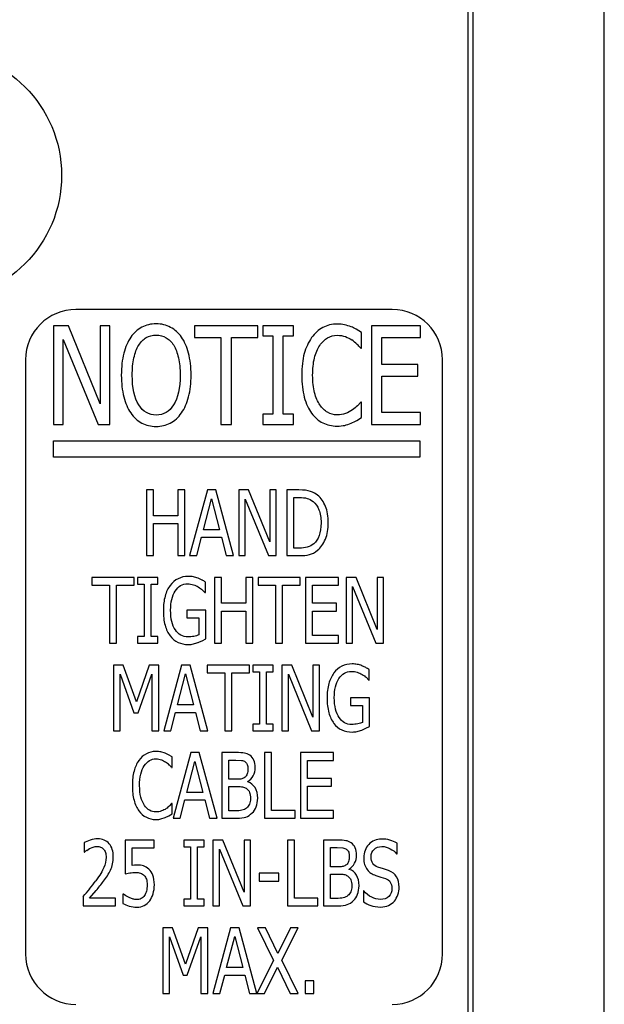
# Paper-space layout '10004644484_1_1' of a CAD drawing. Units: inches. Extents: x 0 to 34, y 0 to 22.
# Drawn here: x 9.9 to 10.6, y 13.9 to 15.1 of the extents above; entities that cross this region are included whole.
import ezdxf

# ---------------------------------------------------------------- set-up
doc = ezdxf.new("R2010")
doc.units = ezdxf.units.IN
doc.header["$LTSCALE"] = 1.87
doc.header["$MEASUREMENT"] = 0
doc.layers.get('0').update_dxf_attribs({"linetype": 'CONTINUOUS'})

psp = doc.layouts.new('10004644484_1_1')

# ---------------------------------------------------------------- linework, layer by layer
at = {"color": 7, "linetype": 'CONTINUOUS'}
for p, q in [((10.5962, 13.5511), (10.5962, 19.1342)), ((10.4325, 18.9875), (10.4325, 13.6979)), ((10.4388, 13.7085), (10.4388, 18.9768)), ((10.3419, 14.7646), (9.9627, 14.7646)), ((9.9536, 14.7449), (9.9358, 14.7449)), ((9.9358, 14.7449), (9.9358, 14.6268)), ((9.9916, 14.6514), (9.9536, 14.7449)), ((10.0034, 14.7449), (9.9916, 14.7449)), ((9.9916, 14.7449), (9.9916, 14.6514)), ((10.0034, 14.6268), (10.0034, 14.7449)), ((10.1808, 14.7449), (10.1048, 14.7449)), ((10.1048, 14.7449), (10.1048, 14.7309)), ((10.1808, 14.7309), (10.1808, 14.7449)), ((10.2234, 14.7449), (10.1867, 14.7449)), ((10.1867, 14.7449), (10.1867, 14.7329)), ((10.2234, 14.7329), (10.2234, 14.7449)), ((10.3052, 14.7371), (10.2988, 14.7409)), ((10.3052, 14.7181), (10.3052, 14.7371)), ((10.376, 14.7449), (10.3169, 14.7449)), ((10.3169, 14.7449), (10.3169, 14.6268)), ((10.376, 14.7309), (10.376, 14.7449)), ((9.9475, 14.7286), (9.9893, 14.6268)), ((9.9475, 14.6268), (9.9475, 14.7286)), ((10.1048, 14.7309), (10.1365, 14.7309)), ((10.1365, 14.7309), (10.1365, 14.6268)), ((10.1491, 14.7309), (10.1808, 14.7309)), ((10.1491, 14.6268), (10.1491, 14.7309)), ((10.1867, 14.7329), (10.1987, 14.7329)), ((10.1987, 14.7329), (10.1987, 14.6389)), ((10.2113, 14.7329), (10.2234, 14.7329)), ((10.2113, 14.6389), (10.2113, 14.7329)), ((10.3295, 14.7309), (10.376, 14.7309)), ((10.3295, 14.6986), (10.3295, 14.7309)), ((10.3041, 14.7181), (10.3052, 14.7181)), ((9.9023, 14.7042), (9.9023, 13.9916)), ((10.4023, 13.9916), (10.4023, 14.7042)), ((10.3728, 14.6986), (10.3295, 14.6986)), ((10.3728, 14.6846), (10.3728, 14.6986)), ((10.3295, 14.6846), (10.3728, 14.6846)), ((10.3295, 14.6408), (10.3295, 14.6846)), ((10.3042, 14.6535), (10.3002, 14.6491)), ((10.3052, 14.6535), (10.3042, 14.6535)), ((10.3052, 14.6348), (10.3052, 14.6535)), ((10.1987, 14.6389), (10.1867, 14.6389)), ((10.1867, 14.6389), (10.1867, 14.6268)), ((10.2234, 14.6389), (10.2113, 14.6389)), ((10.2234, 14.6268), (10.2234, 14.6389)), ((10.2993, 14.6313), (10.3052, 14.6348)), ((10.376, 14.6408), (10.3295, 14.6408)), ((10.376, 14.6268), (10.376, 14.6408)), ((9.9358, 14.6268), (9.9475, 14.6268)), ((9.9893, 14.6268), (10.0034, 14.6268)), ((10.1365, 14.6268), (10.1491, 14.6268)), ((10.1867, 14.6268), (10.2234, 14.6268)), ((10.3169, 14.6268), (10.376, 14.6268)), ((9.9358, 14.6071), (10.3751, 14.6071)), ((9.9358, 14.5874), (9.9358, 14.6071)), ((10.3751, 14.6071), (10.3751, 14.5874)), ((10.3751, 14.5874), (9.9358, 14.5874)), ((10.0557, 14.5481), (10.0473, 14.5481)), ((10.0473, 14.5481), (10.0473, 14.4693)), ((10.0557, 14.5172), (10.0557, 14.5481)), ((10.0931, 14.5481), (10.0847, 14.5481)), ((10.0847, 14.5481), (10.0847, 14.5172)), ((10.0931, 14.4693), (10.0931, 14.5481)), ((10.1203, 14.5481), (10.099, 14.4693)), ((10.1306, 14.5481), (10.1203, 14.5481)), ((10.1518, 14.4693), (10.1306, 14.5481)), ((10.1697, 14.5481), (10.1578, 14.5481)), ((10.1578, 14.5481), (10.1578, 14.4693)), ((10.195, 14.4857), (10.1697, 14.5481)), ((10.2028, 14.5481), (10.195, 14.5481)), ((10.195, 14.5481), (10.195, 14.4857)), ((10.2028, 14.4693), (10.2028, 14.5481)), ((10.2299, 14.5481), (10.2156, 14.5481)), ((10.2156, 14.5481), (10.2156, 14.4693)), ((10.1155, 14.5003), (10.1252, 14.5374)), ((10.1252, 14.5374), (10.1349, 14.5003)), ((10.1656, 14.5372), (10.1934, 14.4693)), ((10.1656, 14.4693), (10.1656, 14.5372)), ((10.224, 14.5391), (10.2304, 14.5391)), ((10.224, 14.4783), (10.224, 14.5391)), ((10.0847, 14.5172), (10.0557, 14.5172)), ((10.0557, 14.5079), (10.0847, 14.5079)), ((10.0557, 14.4693), (10.0557, 14.5079)), ((10.0847, 14.5079), (10.0847, 14.4693)), ((10.1075, 14.4693), (10.1132, 14.4913)), ((10.1132, 14.4913), (10.1373, 14.4913)), ((10.1349, 14.5003), (10.1155, 14.5003)), ((10.1373, 14.4913), (10.143, 14.4693)), ((10.2304, 14.4783), (10.224, 14.4783)), ((10.0473, 14.4693), (10.0557, 14.4693)), ((10.0847, 14.4693), (10.0931, 14.4693)), ((10.099, 14.4693), (10.1075, 14.4693)), ((10.143, 14.4693), (10.1518, 14.4693)), ((10.1578, 14.4693), (10.1656, 14.4693)), ((10.1934, 14.4693), (10.2028, 14.4693)), ((10.2156, 14.4693), (10.2301, 14.4693)), ((10.0324, 14.4431), (9.9817, 14.4431)), ((9.9817, 14.4431), (9.9817, 14.4338)), ((10.0324, 14.4338), (10.0324, 14.4431)), ((10.0607, 14.4431), (10.0363, 14.4431)), ((10.0363, 14.4431), (10.0363, 14.435)), ((10.0607, 14.435), (10.0607, 14.4431)), ((10.1139, 14.4401), (10.1092, 14.4423)), ((10.1373, 14.4431), (10.1289, 14.4431)), ((10.1289, 14.4431), (10.1289, 14.3643)), ((10.1373, 14.4122), (10.1373, 14.4431)), ((10.1746, 14.4431), (10.1662, 14.4431)), ((10.1662, 14.4431), (10.1662, 14.4122)), ((10.1746, 14.3643), (10.1746, 14.4431)), ((10.2316, 14.4431), (10.181, 14.4431)), ((10.181, 14.4431), (10.181, 14.4338)), ((10.2316, 14.4338), (10.2316, 14.4431)), ((10.2774, 14.4431), (10.238, 14.4431)), ((10.238, 14.4431), (10.238, 14.3643)), ((10.2774, 14.4338), (10.2774, 14.4431)), ((10.2985, 14.4431), (10.2866, 14.4431)), ((10.2866, 14.4431), (10.2866, 14.3643)), ((10.3238, 14.3807), (10.2985, 14.4431)), ((10.3316, 14.4431), (10.3238, 14.4431)), ((10.3238, 14.4431), (10.3238, 14.3807)), ((10.3316, 14.3643), (10.3316, 14.4431)), ((9.9817, 14.4338), (10.0029, 14.4338)), ((10.0029, 14.4338), (10.0029, 14.3643)), ((10.0112, 14.4338), (10.0324, 14.4338)), ((10.0112, 14.3643), (10.0112, 14.4338)), ((10.0363, 14.435), (10.0443, 14.435)), ((10.0443, 14.435), (10.0443, 14.3724)), ((10.0527, 14.435), (10.0607, 14.435)), ((10.0527, 14.3724), (10.0527, 14.435)), ((10.1181, 14.4251), (10.1181, 14.4377)), ((10.181, 14.4338), (10.2021, 14.4338)), ((10.2021, 14.4338), (10.2021, 14.3643)), ((10.2105, 14.4338), (10.2316, 14.4338)), ((10.2105, 14.3643), (10.2105, 14.4338)), ((10.2464, 14.4338), (10.2774, 14.4338)), ((10.2464, 14.4122), (10.2464, 14.4338)), ((10.2944, 14.4322), (10.3223, 14.3643)), ((10.2944, 14.3643), (10.2944, 14.4322)), ((10.1141, 14.4284), (10.1174, 14.4251)), ((10.1174, 14.4251), (10.1181, 14.4251)), ((10.1662, 14.4122), (10.1373, 14.4122)), ((10.2753, 14.4122), (10.2464, 14.4122)), ((10.2753, 14.4029), (10.2753, 14.4122)), ((10.1183, 14.4039), (10.0955, 14.4039)), ((10.0955, 14.4039), (10.0955, 14.3947)), ((10.0955, 14.3947), (10.1101, 14.3947)), ((10.1101, 14.3947), (10.1101, 14.3744)), ((10.1183, 14.3696), (10.1183, 14.4039)), ((10.1373, 14.4029), (10.1662, 14.4029)), ((10.1373, 14.3643), (10.1373, 14.4029)), ((10.1662, 14.4029), (10.1662, 14.3643)), ((10.2464, 14.4029), (10.2753, 14.4029)), ((10.2464, 14.3736), (10.2464, 14.4029)), ((10.0443, 14.3724), (10.0363, 14.3724)), ((10.0363, 14.3724), (10.0363, 14.3643)), ((10.0607, 14.3724), (10.0527, 14.3724)), ((10.0607, 14.3643), (10.0607, 14.3724)), ((10.2774, 14.3736), (10.2464, 14.3736)), ((10.2774, 14.3643), (10.2774, 14.3736)), ((10.0029, 14.3643), (10.0112, 14.3643)), ((10.0363, 14.3643), (10.0607, 14.3643)), ((10.109, 14.3651), (10.114, 14.3673)), ((10.114, 14.3673), (10.1183, 14.3696)), ((10.1289, 14.3643), (10.1373, 14.3643)), ((10.1662, 14.3643), (10.1746, 14.3643)), ((10.2021, 14.3643), (10.2105, 14.3643)), ((10.238, 14.3643), (10.2774, 14.3643)), ((10.2866, 14.3643), (10.2944, 14.3643)), ((10.3223, 14.3643), (10.3316, 14.3643)), ((10.0194, 14.3381), (10.0079, 14.3381)), ((10.0079, 14.3381), (10.0079, 14.2593)), ((10.0351, 14.2942), (10.0194, 14.3381)), ((10.0503, 14.3381), (10.0351, 14.2942)), ((10.0619, 14.3381), (10.0503, 14.3381)), ((10.0619, 14.2593), (10.0619, 14.3381)), ((10.0891, 14.3381), (10.0679, 14.2593)), ((10.0995, 14.3381), (10.0891, 14.3381)), ((10.1207, 14.2593), (10.0995, 14.3381)), ((10.1709, 14.3381), (10.1202, 14.3381)), ((10.1202, 14.3381), (10.1202, 14.3288)), ((10.1709, 14.3288), (10.1709, 14.3381)), ((10.1993, 14.3381), (10.1748, 14.3381)), ((10.1748, 14.3381), (10.1748, 14.33)), ((10.1993, 14.33), (10.1993, 14.3381)), ((10.2215, 14.3381), (10.2096, 14.3381)), ((10.2096, 14.3381), (10.2096, 14.2593)), ((10.2468, 14.2757), (10.2215, 14.3381)), ((10.2546, 14.3381), (10.2468, 14.3381)), ((10.2468, 14.3381), (10.2468, 14.2757)), ((10.2546, 14.2593), (10.2546, 14.3381)), ((10.3102, 14.3351), (10.3055, 14.3373)), ((10.0158, 14.3272), (10.0321, 14.281)), ((10.0158, 14.2593), (10.0158, 14.3272)), ((10.0371, 14.281), (10.0536, 14.3272)), ((10.0536, 14.3272), (10.0536, 14.2593)), ((10.0844, 14.2903), (10.0941, 14.3274)), ((10.0941, 14.3274), (10.1038, 14.2903)), ((10.1202, 14.3288), (10.1414, 14.3288)), ((10.1414, 14.3288), (10.1414, 14.2593)), ((10.1498, 14.3288), (10.1709, 14.3288)), ((10.1498, 14.2593), (10.1498, 14.3288)), ((10.1748, 14.33), (10.1828, 14.33)), ((10.1828, 14.33), (10.1828, 14.2674)), ((10.1912, 14.33), (10.1993, 14.33)), ((10.1912, 14.2674), (10.1912, 14.33)), ((10.2174, 14.3272), (10.2452, 14.2593)), ((10.2174, 14.2593), (10.2174, 14.3272)), ((10.3105, 14.3234), (10.3137, 14.3201)), ((10.3144, 14.3201), (10.3144, 14.3327)), ((10.3137, 14.3201), (10.3144, 14.3201)), ((10.1038, 14.2903), (10.0844, 14.2903)), ((10.3147, 14.299), (10.2919, 14.299)), ((10.2919, 14.299), (10.2919, 14.2898)), ((10.2919, 14.2898), (10.3064, 14.2898)), ((10.3064, 14.2898), (10.3064, 14.2694)), ((10.3147, 14.2646), (10.3147, 14.299)), ((10.0321, 14.281), (10.0371, 14.281)), ((10.0764, 14.2593), (10.0821, 14.2813)), ((10.0821, 14.2813), (10.1061, 14.2813)), ((10.1061, 14.2813), (10.1118, 14.2593)), ((10.1828, 14.2674), (10.1748, 14.2674)), ((10.1748, 14.2674), (10.1748, 14.2593)), ((10.1993, 14.2674), (10.1912, 14.2674)), ((10.1993, 14.2593), (10.1993, 14.2674)), ((10.3104, 14.2623), (10.3147, 14.2646)), ((10.0079, 14.2593), (10.0158, 14.2593)), ((10.0536, 14.2593), (10.0619, 14.2593)), ((10.0679, 14.2593), (10.0764, 14.2593)), ((10.1118, 14.2593), (10.1207, 14.2593)), ((10.1414, 14.2593), (10.1498, 14.2593)), ((10.1748, 14.2593), (10.1993, 14.2593)), ((10.2096, 14.2593), (10.2174, 14.2593)), ((10.2452, 14.2593), (10.2546, 14.2593)), ((10.3054, 14.2601), (10.3104, 14.2623)), ((10.0697, 14.2324), (10.0645, 14.2339)), ((10.0738, 14.2305), (10.0697, 14.2324)), ((10.0781, 14.2279), (10.0738, 14.2305)), ((10.1003, 14.2331), (10.0791, 14.1544)), ((10.1106, 14.2331), (10.1003, 14.2331)), ((10.1319, 14.1544), (10.1106, 14.2331)), ((10.1546, 14.2331), (10.1378, 14.2331)), ((10.1378, 14.2331), (10.1378, 14.1544)), ((10.1973, 14.2331), (10.1889, 14.2331)), ((10.1889, 14.2331), (10.1889, 14.1544)), ((10.1973, 14.1637), (10.1973, 14.2331)), ((10.2714, 14.2331), (10.232, 14.2331)), ((10.232, 14.2331), (10.232, 14.1544)), ((10.2714, 14.2238), (10.2714, 14.2331)), ((10.0781, 14.2152), (10.0781, 14.2279)), ((10.0956, 14.1853), (10.1053, 14.2224)), ((10.1053, 14.2224), (10.115, 14.1853)), ((10.1462, 14.2242), (10.1543, 14.2242)), ((10.1462, 14.2011), (10.1462, 14.2242)), ((10.1543, 14.2242), (10.1611, 14.2238)), ((10.2404, 14.2238), (10.2714, 14.2238)), ((10.2404, 14.2022), (10.2404, 14.2238)), ((10.0774, 14.2152), (10.0781, 14.2152)), ((10.1557, 14.2011), (10.1462, 14.2011)), ((10.1688, 14.1981), (10.1688, 14.1985)), ((10.2693, 14.2022), (10.2404, 14.2022)), ((10.2693, 14.1929), (10.2693, 14.2022)), ((10.115, 14.1853), (10.0956, 14.1853)), ((10.1462, 14.1924), (10.1557, 14.1924)), ((10.1462, 14.1633), (10.1462, 14.1924)), ((10.2404, 14.1929), (10.2693, 14.1929)), ((10.2404, 14.1637), (10.2404, 14.1929)), ((10.0774, 14.1722), (10.0748, 14.1692)), ((10.0781, 14.1722), (10.0774, 14.1722)), ((10.0781, 14.1597), (10.0781, 14.1722)), ((10.0875, 14.1544), (10.0933, 14.1764)), ((10.0933, 14.1764), (10.1173, 14.1764)), ((10.1173, 14.1764), (10.123, 14.1544)), ((10.0741, 14.1574), (10.0781, 14.1597)), ((10.153, 14.1633), (10.1462, 14.1633)), ((10.2254, 14.1637), (10.1973, 14.1637)), ((10.2254, 14.1544), (10.2254, 14.1637)), ((10.2714, 14.1637), (10.2404, 14.1637)), ((10.2714, 14.1544), (10.2714, 14.1637)), ((10.0646, 14.1535), (10.0697, 14.1552)), ((10.0697, 14.1552), (10.0741, 14.1574)), ((10.0791, 14.1544), (10.0875, 14.1544)), ((10.123, 14.1544), (10.1319, 14.1544)), ((10.1378, 14.1544), (10.1559, 14.1544)), ((10.1889, 14.1544), (10.2254, 14.1544)), ((10.232, 14.1544), (10.2714, 14.1544)), ((9.9725, 14.125), (9.9725, 14.1138)), ((10.0563, 14.1281), (10.0217, 14.1281)), ((10.0217, 14.1281), (10.0217, 14.0876)), ((10.0563, 14.1189), (10.0563, 14.1281)), ((10.1166, 14.1281), (10.0922, 14.1281)), ((10.0922, 14.1281), (10.0922, 14.1201)), ((10.1166, 14.1201), (10.1166, 14.1281)), ((10.1389, 14.1281), (10.127, 14.1281)), ((10.127, 14.1281), (10.127, 14.0494)), ((10.1642, 14.0658), (10.1389, 14.1281)), ((10.172, 14.1281), (10.1642, 14.1281)), ((10.1642, 14.1281), (10.1642, 14.0658)), ((10.172, 14.0494), (10.172, 14.1281)), ((10.2247, 14.1281), (10.2163, 14.1281)), ((10.2163, 14.1281), (10.2163, 14.0494)), ((10.2247, 14.0587), (10.2247, 14.1281)), ((10.2761, 14.1281), (10.2594, 14.1281)), ((10.2594, 14.1281), (10.2594, 14.0494)), ((10.3477, 14.1119), (10.3477, 14.1245)), ((9.9725, 14.1138), (9.973, 14.1138)), ((9.9756, 14.1159), (9.9791, 14.1181)), ((9.9791, 14.1181), (9.9835, 14.1199)), ((10.0299, 14.1189), (10.0563, 14.1189)), ((10.0299, 14.0979), (10.0299, 14.1189)), ((10.0922, 14.1201), (10.1002, 14.1201)), ((10.1002, 14.1201), (10.1002, 14.0574)), ((10.1086, 14.1201), (10.1166, 14.1201)), ((10.1086, 14.0574), (10.1086, 14.1201)), ((10.1348, 14.1173), (10.1626, 14.0494)), ((10.1348, 14.0494), (10.1348, 14.1173)), ((10.2678, 14.1192), (10.2758, 14.1192)), ((10.2678, 14.0961), (10.2678, 14.1192)), ((10.2758, 14.1192), (10.2827, 14.1189)), ((10.3471, 14.1119), (10.3477, 14.1119)), ((10.0217, 14.0876), (10.0273, 14.0888)), ((10.0329, 14.0982), (10.0299, 14.0979)), ((10.0356, 14.0983), (10.0329, 14.0982)), ((10.2061, 14.0886), (10.1822, 14.0886)), ((10.1822, 14.0886), (10.1822, 14.079)), ((10.2061, 14.079), (10.2061, 14.0886)), ((10.2773, 14.0961), (10.2678, 14.0961)), ((10.2678, 14.0874), (10.2773, 14.0874)), ((10.2678, 14.0583), (10.2678, 14.0874)), ((10.2903, 14.0931), (10.2903, 14.0935)), ((10.3313, 14.0937), (10.3247, 14.0958)), ((10.3376, 14.0917), (10.3313, 14.0937)), ((9.9958, 14.0788), (10.0004, 14.0855)), ((10.1822, 14.079), (10.2061, 14.079)), ((10.3223, 14.0858), (10.3283, 14.0839)), ((10.3283, 14.0839), (10.3337, 14.0822)), ((9.9791, 14.0584), (9.9869, 14.0676)), ((10.3079, 14.0672), (10.3073, 14.0672)), ((10.3073, 14.0672), (10.3073, 14.0541)), ((9.9712, 14.0604), (9.9712, 14.0494)), ((10.0101, 14.0584), (9.9791, 14.0584)), ((10.0101, 14.0494), (10.0101, 14.0584)), ((10.0197, 14.0634), (10.0191, 14.0634)), ((10.0191, 14.0634), (10.0191, 14.0522)), ((10.0225, 14.0613), (10.0197, 14.0634)), ((10.0265, 14.0592), (10.0225, 14.0613)), ((10.0311, 14.0575), (10.0265, 14.0592)), ((10.1002, 14.0574), (10.0922, 14.0574)), ((10.0922, 14.0574), (10.0922, 14.0494)), ((10.1166, 14.0574), (10.1086, 14.0574)), ((10.1166, 14.0494), (10.1166, 14.0574)), ((10.2528, 14.0587), (10.2247, 14.0587)), ((10.2528, 14.0494), (10.2528, 14.0587)), ((10.2746, 14.0583), (10.2678, 14.0583)), ((9.9712, 14.0494), (10.0101, 14.0494)), ((10.0922, 14.0494), (10.1166, 14.0494)), ((10.127, 14.0494), (10.1348, 14.0494)), ((10.1626, 14.0494), (10.172, 14.0494)), ((10.2163, 14.0494), (10.2528, 14.0494)), ((10.2594, 14.0494), (10.2774, 14.0494)), ((10.0784, 14.0231), (10.067, 14.0231)), ((10.067, 14.0231), (10.067, 13.9444)), ((10.0942, 13.9793), (10.0784, 14.0231)), ((10.1094, 14.0231), (10.0942, 13.9793)), ((10.121, 14.0231), (10.1094, 14.0231)), ((10.121, 13.9444), (10.121, 14.0231)), ((10.1482, 14.0231), (10.127, 13.9444)), ((10.1585, 14.0231), (10.1482, 14.0231)), ((10.1797, 13.9444), (10.1585, 14.0231)), ((10.1898, 14.0231), (10.1803, 14.0231)), ((10.1803, 14.0231), (10.1997, 13.9838)), ((10.2049, 13.9922), (10.1898, 14.0231)), ((10.2201, 14.0231), (10.2049, 13.9922)), ((10.2095, 13.9843), (10.2292, 14.0231)), ((10.2292, 14.0231), (10.2201, 14.0231)), ((10.0748, 14.0122), (10.0911, 13.9661)), ((10.0748, 13.9444), (10.0748, 14.0122)), ((10.0962, 13.9661), (10.1126, 14.0122)), ((10.1126, 14.0122), (10.1126, 13.9444)), ((10.1434, 13.9753), (10.1531, 14.0124)), ((10.1531, 14.0124), (10.1629, 13.9753)), ((10.1997, 13.9838), (10.1797, 13.9444)), ((10.2293, 13.9444), (10.2095, 13.9843)), ((10.1629, 13.9753), (10.1434, 13.9753)), ((10.1887, 13.9444), (10.2043, 13.9759)), ((10.2043, 13.9759), (10.2197, 13.9444)), ((10.0911, 13.9661), (10.0962, 13.9661)), ((10.1354, 13.9444), (10.1411, 13.9664)), ((10.1411, 13.9664), (10.1652, 13.9664)), ((10.1652, 13.9664), (10.1709, 13.9444)), ((10.2478, 13.9595), (10.2377, 13.9595)), ((10.2377, 13.9595), (10.2377, 13.9444)), ((10.2478, 13.9444), (10.2478, 13.9595)), ((10.067, 13.9444), (10.0748, 13.9444)), ((10.1126, 13.9444), (10.121, 13.9444)), ((10.127, 13.9444), (10.1354, 13.9444)), ((10.1709, 13.9444), (10.1887, 13.9444)), ((10.2197, 13.9444), (10.2293, 13.9444)), ((10.2377, 13.9444), (10.2478, 13.9444))]:
    psp.add_line(p, q, dxfattribs=at)
psp.add_circle((9.7955, 14.9254), 0.15, dxfattribs=at)
for centre, radius, start, end in [((9.9627, 14.7042), 0.0604, 90, 180), ((10.3419, 14.7042), 0.0604, 0, 90), ((10.27, 14.6935), 0.0417, 44.3366, 55.7066), ((10.1931, 14.6181), 0.1495, 42.0029, 44.3996), ((10.0975, 14.4141), 0.0304, 78.5315, 90.0734), ((10.0959, 14.4061), 0.0386, 69.9239, 78.5488), ((10.0059, 14.2433), 0.2245, 60.0229, 61.2617), ((10.0923, 14.4107), 0.0486, 283.3219, 290.2152), ((10.2939, 14.3091), 0.0304, 78.5315, 90.0734), ((10.2923, 14.3011), 0.0386, 69.9238, 78.5487), ((10.2023, 14.1383), 0.2244, 60.0226, 61.2619), ((10.2886, 14.3057), 0.0486, 283.3218, 290.2153), ((10.0546, 14.1988), 0.0278, 44.3366, 55.7067), ((10.0033, 14.1485), 0.0997, 42.003, 44.3995), ((10.014, 14.0661), 0.0629, 127.5625, 130.6937), ((9.8091, 14.2084), 0.2193, 320.8367, 323.9559), ((9.8027, 14.2224), 0.2406, 319.9671, 323.3752), ((9.5497, 14.4188), 0.5533, 319.6275, 320.9092), ((9.9627, 13.9916), 0.0604, 180, 270), ((10.3419, 13.9916), 0.0604, 270, 360)]:
    psp.add_arc(centre, radius, start, end, dxfattribs=at)
for points in [[(10.0416, 14.7432), (10.0365, 14.7405), (10.0321, 14.7366), (10.0285, 14.7313)], [(10.0589, 14.7474), (10.0525, 14.7474), (10.0468, 14.7459), (10.0416, 14.7432)], [(10.0762, 14.7431), (10.0711, 14.7459), (10.0653, 14.7474), (10.0589, 14.7474)], [(10.0893, 14.7313), (10.0858, 14.7364), (10.0814, 14.7403), (10.0762, 14.7431)], [(10.2586, 14.7429), (10.2534, 14.7401), (10.249, 14.736), (10.2453, 14.7308)], [(10.276, 14.747), (10.2696, 14.747), (10.2638, 14.7456), (10.2586, 14.7429)], [(10.2848, 14.7461), (10.2821, 14.7467), (10.2791, 14.747), (10.276, 14.747)], [(10.2926, 14.7439), (10.2902, 14.7448), (10.2876, 14.7455), (10.2848, 14.7461)], [(10.2988, 14.7409), (10.2967, 14.7421), (10.2946, 14.7432), (10.2926, 14.7439)], [(10.0285, 14.7313), (10.0248, 14.726), (10.022, 14.7194), (10.0201, 14.712)], [(10.0379, 14.7216), (10.0405, 14.7257), (10.0435, 14.7288), (10.0469, 14.7308)], [(10.0469, 14.7308), (10.0504, 14.7328), (10.0544, 14.7338), (10.0589, 14.7338)], [(10.0589, 14.7338), (10.0633, 14.7338), (10.0673, 14.7328), (10.0708, 14.7307)], [(10.0708, 14.7307), (10.0744, 14.7286), (10.0773, 14.7256), (10.0799, 14.7216)], [(10.0977, 14.7121), (10.0957, 14.7197), (10.0929, 14.7261), (10.0893, 14.7313)], [(10.2453, 14.7308), (10.2414, 14.7253), (10.2385, 14.7189), (10.2364, 14.7116)], [(10.255, 14.7214), (10.2576, 14.7254), (10.2608, 14.7285), (10.2644, 14.7306)], [(10.2644, 14.7306), (10.268, 14.7326), (10.2718, 14.7336), (10.2758, 14.7336)], [(10.2758, 14.7336), (10.2795, 14.7336), (10.2828, 14.7331), (10.2857, 14.732)], [(10.2857, 14.732), (10.2885, 14.7309), (10.2911, 14.7296), (10.2935, 14.728)], [(10.0322, 14.7064), (10.0335, 14.7125), (10.0354, 14.7175), (10.0379, 14.7216)], [(10.0799, 14.7216), (10.0823, 14.7176), (10.0842, 14.7126), (10.0856, 14.7066)], [(10.2487, 14.7063), (10.2502, 14.7123), (10.2523, 14.7174), (10.255, 14.7214)], [(10.0201, 14.712), (10.0181, 14.7045), (10.0171, 14.6957), (10.0171, 14.6858)], [(10.0302, 14.6858), (10.0302, 14.6934), (10.0308, 14.7003), (10.0322, 14.7064)], [(10.0856, 14.7066), (10.0869, 14.7006), (10.0876, 14.6936), (10.0876, 14.6858)], [(10.1007, 14.6858), (10.1007, 14.6956), (10.0997, 14.7044), (10.0977, 14.7121)], [(10.2364, 14.7116), (10.2344, 14.7042), (10.2334, 14.6956), (10.2334, 14.6857)], [(10.2465, 14.6857), (10.2465, 14.6933), (10.2472, 14.7002), (10.2487, 14.7063)], [(10.0171, 14.6858), (10.0171, 14.6761), (10.0181, 14.6674), (10.02, 14.6598)], [(10.038, 14.6502), (10.0328, 14.6584), (10.0302, 14.6703), (10.0302, 14.6858)], [(10.0876, 14.6858), (10.0876, 14.6703), (10.085, 14.6584), (10.0798, 14.6502)], [(10.0978, 14.6599), (10.0997, 14.6676), (10.1007, 14.6762), (10.1007, 14.6858)], [(10.2334, 14.6857), (10.2334, 14.6757), (10.2345, 14.6669), (10.2365, 14.6593)], [(10.2488, 14.6648), (10.2473, 14.6707), (10.2465, 14.6776), (10.2465, 14.6857)], [(10.02, 14.6598), (10.0219, 14.6521), (10.0247, 14.6457), (10.0284, 14.6404)], [(10.0893, 14.6404), (10.093, 14.6457), (10.0958, 14.6521), (10.0978, 14.6599)], [(10.2365, 14.6593), (10.2386, 14.6516), (10.2415, 14.6452), (10.2453, 14.6401)], [(10.2552, 14.65), (10.2526, 14.654), (10.2504, 14.6589), (10.2488, 14.6648)], [(10.0589, 14.6379), (10.0502, 14.6379), (10.0432, 14.6419), (10.038, 14.6502)], [(10.0798, 14.6502), (10.0746, 14.6419), (10.0677, 14.6379), (10.0589, 14.6379)], [(10.2645, 14.6412), (10.261, 14.6431), (10.2579, 14.6461), (10.2552, 14.65)], [(10.2942, 14.6441), (10.2918, 14.6423), (10.289, 14.641), (10.2859, 14.6399)], [(10.3002, 14.6491), (10.2985, 14.6473), (10.2965, 14.6457), (10.2942, 14.6441)], [(10.0284, 14.6404), (10.0321, 14.635), (10.0365, 14.6311), (10.0416, 14.6284)], [(10.0758, 14.6283), (10.081, 14.6308), (10.0855, 14.6349), (10.0893, 14.6404)], [(10.2453, 14.6401), (10.2491, 14.635), (10.2535, 14.6311), (10.2587, 14.6285)], [(10.2758, 14.6382), (10.2718, 14.6382), (10.2681, 14.6392), (10.2645, 14.6412)], [(10.2859, 14.6399), (10.2828, 14.6388), (10.2795, 14.6382), (10.2758, 14.6382)], [(10.2926, 14.6281), (10.2952, 14.6291), (10.2974, 14.6302), (10.2993, 14.6313)], [(10.0416, 14.6284), (10.0467, 14.6257), (10.0525, 14.6243), (10.0589, 14.6243)], [(10.0589, 14.6243), (10.065, 14.6243), (10.0707, 14.6257), (10.0758, 14.6283)], [(10.2587, 14.6285), (10.2639, 14.626), (10.2696, 14.6247), (10.2758, 14.6247)], [(10.2758, 14.6247), (10.2795, 14.6247), (10.2826, 14.625), (10.2849, 14.6256)], [(10.2849, 14.6256), (10.2873, 14.6262), (10.2898, 14.627), (10.2926, 14.6281)], [(10.2439, 14.5464), (10.2405, 14.5475), (10.2359, 14.5481), (10.2299, 14.5481)], [(10.2304, 14.5391), (10.2341, 14.5391), (10.2373, 14.5387), (10.2398, 14.538)], [(10.2398, 14.538), (10.2424, 14.5372), (10.2448, 14.536), (10.247, 14.5343)], [(10.2525, 14.5418), (10.2501, 14.5437), (10.2473, 14.5453), (10.2439, 14.5464)], [(10.2619, 14.5284), (10.2597, 14.534), (10.2566, 14.5384), (10.2525, 14.5418)], [(10.247, 14.5343), (10.2501, 14.5319), (10.2525, 14.5285), (10.2541, 14.5243)], [(10.2541, 14.5243), (10.2558, 14.52), (10.2566, 14.5148), (10.2566, 14.5088)], [(10.2653, 14.5086), (10.2653, 14.5163), (10.2641, 14.5229), (10.2619, 14.5284)], [(10.2566, 14.5088), (10.2566, 14.5026), (10.2558, 14.4975), (10.2543, 14.4934)], [(10.2618, 14.4891), (10.2641, 14.4949), (10.2653, 14.5014), (10.2653, 14.5086)], [(10.2543, 14.4934), (10.2529, 14.4893), (10.2507, 14.486), (10.2478, 14.4835)], [(10.2524, 14.4757), (10.2563, 14.4788), (10.2594, 14.4833), (10.2618, 14.4891)], [(10.2401, 14.4794), (10.2374, 14.4787), (10.2341, 14.4783), (10.2304, 14.4783)], [(10.2478, 14.4835), (10.2455, 14.4815), (10.2429, 14.4802), (10.2401, 14.4794)], [(10.2301, 14.4693), (10.2352, 14.4693), (10.2394, 14.4697), (10.2427, 14.4706)], [(10.2427, 14.4706), (10.246, 14.4714), (10.2492, 14.4731), (10.2524, 14.4757)], [(10.0852, 14.4417), (10.0814, 14.4398), (10.0782, 14.4371), (10.0757, 14.4337)], [(10.0975, 14.4445), (10.093, 14.4445), (10.0889, 14.4435), (10.0852, 14.4417)], [(10.0757, 14.4337), (10.073, 14.4301), (10.071, 14.4258), (10.0696, 14.4208)], [(10.0818, 14.4269), (10.0855, 14.4326), (10.0904, 14.4355), (10.0965, 14.4355)], [(10.0965, 14.4355), (10.099, 14.4355), (10.1014, 14.4351), (10.1036, 14.4344)], [(10.1036, 14.4344), (10.1058, 14.4337), (10.1077, 14.4328), (10.1094, 14.4318)], [(10.1094, 14.4318), (10.1115, 14.4305), (10.113, 14.4294), (10.1141, 14.4284)], [(10.0696, 14.4208), (10.0681, 14.4158), (10.0675, 14.4101), (10.0675, 14.4038)], [(10.0762, 14.4041), (10.0762, 14.4136), (10.078, 14.4212), (10.0818, 14.4269)], [(10.0675, 14.4038), (10.0675, 14.3971), (10.0681, 14.3911), (10.0695, 14.386)], [(10.0776, 14.3902), (10.0766, 14.3942), (10.0762, 14.3988), (10.0762, 14.4041)], [(10.0695, 14.386), (10.071, 14.3808), (10.073, 14.3765), (10.0757, 14.373)], [(10.0819, 14.3802), (10.0801, 14.3829), (10.0786, 14.3863), (10.0776, 14.3902)], [(10.0757, 14.373), (10.0783, 14.3696), (10.0815, 14.367), (10.0852, 14.3653)], [(10.0884, 14.374), (10.0859, 14.3754), (10.0837, 14.3774), (10.0819, 14.3802)], [(10.0971, 14.3718), (10.0939, 14.3718), (10.091, 14.3725), (10.0884, 14.374)], [(10.1041, 14.3725), (10.1018, 14.3721), (10.0994, 14.3718), (10.0971, 14.3718)], [(10.1101, 14.3744), (10.1084, 14.3735), (10.1065, 14.3729), (10.1041, 14.3725)], [(10.0852, 14.3653), (10.0889, 14.3636), (10.0929, 14.3628), (10.0974, 14.3628)], [(10.0974, 14.3628), (10.0998, 14.3628), (10.1018, 14.363), (10.1035, 14.3634)], [(10.2815, 14.3367), (10.2778, 14.3348), (10.2746, 14.3322), (10.2721, 14.3287)], [(10.2938, 14.3395), (10.2894, 14.3395), (10.2853, 14.3386), (10.2815, 14.3367)], [(10.2721, 14.3287), (10.2694, 14.3251), (10.2674, 14.3208), (10.2659, 14.3158)], [(10.2781, 14.3219), (10.2818, 14.3276), (10.2867, 14.3305), (10.2928, 14.3305)], [(10.2928, 14.3305), (10.2954, 14.3305), (10.2977, 14.3301), (10.2999, 14.3294)], [(10.2999, 14.3294), (10.3021, 14.3287), (10.3041, 14.3278), (10.3058, 14.3268)], [(10.3058, 14.3268), (10.3078, 14.3256), (10.3094, 14.3244), (10.3105, 14.3234)], [(10.2659, 14.3158), (10.2645, 14.3108), (10.2638, 14.3051), (10.2638, 14.2988)], [(10.2725, 14.2991), (10.2725, 14.3086), (10.2744, 14.3162), (10.2781, 14.3219)], [(10.2638, 14.2988), (10.2638, 14.2921), (10.2645, 14.2862), (10.2659, 14.281)], [(10.274, 14.2852), (10.273, 14.2892), (10.2725, 14.2938), (10.2725, 14.2991)], [(10.2659, 14.281), (10.2673, 14.2758), (10.2694, 14.2716), (10.272, 14.2681)], [(10.2783, 14.2752), (10.2764, 14.278), (10.275, 14.2813), (10.274, 14.2852)], [(10.272, 14.2681), (10.2746, 14.2646), (10.2778, 14.262), (10.2815, 14.2603)], [(10.2848, 14.269), (10.2823, 14.2704), (10.2801, 14.2725), (10.2783, 14.2752)], [(10.2934, 14.2669), (10.2902, 14.2669), (10.2873, 14.2675), (10.2848, 14.269)], [(10.3005, 14.2675), (10.2981, 14.2671), (10.2958, 14.2669), (10.2934, 14.2669)], [(10.3064, 14.2694), (10.3048, 14.2685), (10.3028, 14.2679), (10.3005, 14.2675)], [(10.2815, 14.2603), (10.2852, 14.2587), (10.2893, 14.2578), (10.2938, 14.2578)], [(10.2938, 14.2578), (10.2961, 14.2578), (10.2981, 14.258), (10.2998, 14.2584)], [(10.0471, 14.2317), (10.0436, 14.2299), (10.0406, 14.2272), (10.0381, 14.2237)], [(10.0586, 14.2345), (10.0543, 14.2345), (10.0505, 14.2336), (10.0471, 14.2317)], [(10.0645, 14.2339), (10.0627, 14.2343), (10.0607, 14.2345), (10.0586, 14.2345)], [(10.1646, 14.2325), (10.1624, 14.2329), (10.159, 14.2331), (10.1546, 14.2331)], [(10.1711, 14.2299), (10.169, 14.2313), (10.1669, 14.2321), (10.1646, 14.2325)], [(10.176, 14.2239), (10.175, 14.2264), (10.1733, 14.2284), (10.1711, 14.2299)], [(10.0381, 14.2237), (10.0355, 14.22), (10.0336, 14.2158), (10.0323, 14.2109)], [(10.0404, 14.2073), (10.0414, 14.2114), (10.0428, 14.2147), (10.0446, 14.2174)], [(10.0446, 14.2174), (10.0464, 14.2201), (10.0485, 14.2222), (10.0509, 14.2235)], [(10.0509, 14.2235), (10.0533, 14.2249), (10.0558, 14.2256), (10.0585, 14.2256)], [(10.0585, 14.2256), (10.061, 14.2256), (10.0632, 14.2252), (10.0651, 14.2245)], [(10.0651, 14.2245), (10.0669, 14.2238), (10.0687, 14.2229), (10.0703, 14.2218)], [(10.1611, 14.2238), (10.1628, 14.2236), (10.1643, 14.223), (10.1657, 14.2221)], [(10.1657, 14.2221), (10.1668, 14.2213), (10.1676, 14.2201), (10.1681, 14.2188)], [(10.1681, 14.2188), (10.1686, 14.2174), (10.1689, 14.2158), (10.1689, 14.2138)], [(10.1776, 14.2153), (10.1776, 14.2186), (10.1771, 14.2215), (10.176, 14.2239)], [(10.0323, 14.2109), (10.0309, 14.206), (10.0303, 14.2002), (10.0303, 14.1936)], [(10.039, 14.1936), (10.039, 14.1987), (10.0394, 14.2033), (10.0404, 14.2073)], [(10.1681, 14.2077), (10.1675, 14.206), (10.1666, 14.2047), (10.1654, 14.2037)], [(10.1689, 14.2138), (10.1689, 14.2114), (10.1686, 14.2094), (10.1681, 14.2077)], [(10.1688, 14.1985), (10.1715, 14.2002), (10.1737, 14.2024), (10.1752, 14.2054)], [(10.1752, 14.2054), (10.1768, 14.2083), (10.1776, 14.2116), (10.1776, 14.2153)], [(10.0303, 14.1936), (10.0303, 14.187), (10.0309, 14.1811), (10.0323, 14.176)], [(10.0405, 14.1797), (10.0395, 14.1836), (10.039, 14.1883), (10.039, 14.1936)], [(10.1615, 14.2016), (10.1603, 14.2013), (10.1584, 14.2011), (10.1557, 14.2011)], [(10.1654, 14.2037), (10.164, 14.2026), (10.1628, 14.2019), (10.1615, 14.2016)], [(10.1775, 14.1911), (10.1754, 14.1945), (10.1725, 14.1968), (10.1688, 14.1981)], [(10.1557, 14.1924), (10.1586, 14.1924), (10.1608, 14.1922), (10.1624, 14.192)], [(10.1624, 14.192), (10.1639, 14.1917), (10.1654, 14.1912), (10.1667, 14.1903)], [(10.1667, 14.1903), (10.1688, 14.1889), (10.1702, 14.1873), (10.1708, 14.1854)], [(10.1708, 14.1854), (10.1715, 14.1835), (10.1719, 14.1811), (10.1719, 14.1781)], [(10.1806, 14.1785), (10.1806, 14.1835), (10.1795, 14.1877), (10.1775, 14.1911)], [(10.0323, 14.176), (10.0337, 14.1709), (10.0356, 14.1666), (10.0381, 14.1632)], [(10.0448, 14.1698), (10.043, 14.1725), (10.0416, 14.1758), (10.0405, 14.1797)], [(10.051, 14.1639), (10.0486, 14.1653), (10.0465, 14.1672), (10.0448, 14.1698)], [(10.1707, 14.1713), (10.17, 14.1695), (10.1688, 14.168), (10.1673, 14.1666)], [(10.1719, 14.1781), (10.1719, 14.1753), (10.1715, 14.173), (10.1707, 14.1713)], [(10.1788, 14.1682), (10.18, 14.1711), (10.1806, 14.1746), (10.1806, 14.1785)], [(10.0381, 14.1632), (10.0407, 14.1598), (10.0436, 14.1572), (10.0471, 14.1555)], [(10.0585, 14.162), (10.0559, 14.162), (10.0534, 14.1626), (10.051, 14.1639)], [(10.0652, 14.1631), (10.0632, 14.1623), (10.0609, 14.162), (10.0585, 14.162)], [(10.0708, 14.1659), (10.0691, 14.1647), (10.0673, 14.1638), (10.0652, 14.1631)], [(10.0748, 14.1692), (10.0736, 14.1681), (10.0723, 14.1669), (10.0708, 14.1659)], [(10.1617, 14.1639), (10.1596, 14.1635), (10.1567, 14.1633), (10.153, 14.1633)], [(10.1673, 14.1666), (10.1657, 14.1653), (10.1638, 14.1644), (10.1617, 14.1639)], [(10.1664, 14.1558), (10.1691, 14.1567), (10.1716, 14.1584), (10.174, 14.1607)], [(10.174, 14.1607), (10.176, 14.1627), (10.1776, 14.1651), (10.1788, 14.1682)], [(10.0471, 14.1555), (10.0506, 14.1538), (10.0543, 14.1529), (10.0585, 14.1529)], [(10.0585, 14.1529), (10.061, 14.1529), (10.063, 14.1531), (10.0646, 14.1535)], [(10.1559, 14.1544), (10.1602, 14.1544), (10.1637, 14.1548), (10.1664, 14.1558)], [(9.9798, 14.1282), (9.9767, 14.1271), (9.9742, 14.126), (9.9725, 14.125)], [(9.9887, 14.1297), (9.9859, 14.1297), (9.9829, 14.1292), (9.9798, 14.1282)], [(10.0025, 14.1239), (9.9991, 14.1278), (9.9945, 14.1297), (9.9887, 14.1297)], [(10.0075, 14.1081), (10.0075, 14.1147), (10.0058, 14.12), (10.0025, 14.1239)], [(10.2862, 14.1275), (10.2839, 14.1279), (10.2806, 14.1281), (10.2761, 14.1281)], [(10.2926, 14.1249), (10.2906, 14.1263), (10.2884, 14.1272), (10.2862, 14.1275)], [(10.2976, 14.119), (10.2965, 14.1214), (10.2949, 14.1234), (10.2926, 14.1249)], [(10.3137, 14.123), (10.3098, 14.1187), (10.3078, 14.1134), (10.3078, 14.107)], [(10.329, 14.1295), (10.3228, 14.1295), (10.3177, 14.1274), (10.3137, 14.123)], [(10.339, 14.1282), (10.3358, 14.1291), (10.3325, 14.1295), (10.329, 14.1295)], [(10.3477, 14.1245), (10.345, 14.126), (10.3421, 14.1273), (10.339, 14.1282)], [(9.9835, 14.1199), (9.985, 14.1203), (9.9865, 14.1206), (9.988, 14.1206)], [(9.988, 14.1206), (9.9896, 14.1206), (9.991, 14.1203), (9.9923, 14.1198)], [(9.9923, 14.1198), (9.9936, 14.1193), (9.9947, 14.1185), (9.9957, 14.1174)], [(9.9957, 14.1174), (9.9967, 14.1163), (9.9974, 14.1149), (9.998, 14.1133)], [(9.998, 14.1133), (9.9985, 14.1116), (9.9988, 14.1097), (9.9988, 14.1075)], [(10.2827, 14.1189), (10.2843, 14.1186), (10.2859, 14.1181), (10.2872, 14.1171)], [(10.2872, 14.1171), (10.2883, 14.1163), (10.2892, 14.1152), (10.2897, 14.1138)], [(10.2897, 14.1138), (10.2902, 14.1124), (10.2904, 14.1108), (10.2904, 14.1089)], [(10.2992, 14.1103), (10.2992, 14.1136), (10.2986, 14.1165), (10.2976, 14.119)], [(10.3165, 14.1081), (10.3165, 14.1118), (10.3177, 14.1148), (10.3201, 14.1171)], [(10.3201, 14.1171), (10.3225, 14.1193), (10.3256, 14.1205), (10.3295, 14.1205)], [(10.3295, 14.1205), (10.333, 14.1205), (10.3363, 14.1196), (10.3394, 14.1179)], [(10.3394, 14.1179), (10.3425, 14.1162), (10.3451, 14.1142), (10.3471, 14.1119)], [(9.9988, 14.1075), (9.9988, 14.1033), (9.9979, 14.0992), (9.9962, 14.0952)], [(10.0042, 14.0923), (10.0052, 14.0945), (10.006, 14.0969), (10.0066, 14.0996)], [(10.0066, 14.0996), (10.0072, 14.1021), (10.0075, 14.105), (10.0075, 14.1081)], [(10.2896, 14.1027), (10.2891, 14.101), (10.2882, 14.0997), (10.2869, 14.0987)], [(10.2904, 14.1089), (10.2904, 14.1064), (10.2901, 14.1044), (10.2896, 14.1027)], [(10.2903, 14.0935), (10.2931, 14.0952), (10.2952, 14.0974), (10.2968, 14.1004)], [(10.2968, 14.1004), (10.2983, 14.1033), (10.2992, 14.1066), (10.2992, 14.1103)], [(10.3078, 14.107), (10.3078, 14.1039), (10.3081, 14.1012), (10.3088, 14.0989)], [(10.3186, 14.1001), (10.3172, 14.1021), (10.3165, 14.1047), (10.3165, 14.1081)], [(10.3247, 14.0958), (10.322, 14.0967), (10.32, 14.0981), (10.3186, 14.1001)], [(9.9962, 14.0952), (9.9944, 14.0913), (9.9912, 14.086), (9.9864, 14.0794)], [(10.0004, 14.0855), (10.0019, 14.0877), (10.0031, 14.09), (10.0042, 14.0923)], [(10.0273, 14.0888), (10.0295, 14.0892), (10.0319, 14.0895), (10.0342, 14.0895)], [(10.0342, 14.0895), (10.0363, 14.0895), (10.0383, 14.0891), (10.04, 14.0886)], [(10.0438, 14.0973), (10.0415, 14.098), (10.0388, 14.0983), (10.0356, 14.0983)], [(10.04, 14.0886), (10.0418, 14.0881), (10.0433, 14.0871), (10.0445, 14.0858)], [(10.0502, 14.0934), (10.0481, 14.0953), (10.046, 14.0966), (10.0438, 14.0973)], [(10.055, 14.086), (10.0539, 14.089), (10.0523, 14.0914), (10.0502, 14.0934)], [(10.2831, 14.0966), (10.2818, 14.0963), (10.2799, 14.0961), (10.2773, 14.0961)], [(10.2773, 14.0874), (10.2802, 14.0874), (10.2824, 14.0872), (10.2839, 14.087)], [(10.2869, 14.0987), (10.2856, 14.0977), (10.2843, 14.0969), (10.2831, 14.0966)], [(10.299, 14.0861), (10.297, 14.0895), (10.294, 14.0918), (10.2903, 14.0931)], [(10.3088, 14.0989), (10.3096, 14.0965), (10.3106, 14.0945), (10.3119, 14.0928)], [(10.3119, 14.0928), (10.3132, 14.091), (10.3147, 14.0896), (10.3164, 14.0885)], [(10.3164, 14.0885), (10.3181, 14.0874), (10.3201, 14.0865), (10.3223, 14.0858)], [(10.3471, 14.0841), (10.3451, 14.0875), (10.342, 14.09), (10.3376, 14.0917)], [(10.0445, 14.0858), (10.0457, 14.0846), (10.0465, 14.0832), (10.0471, 14.0814)], [(10.0471, 14.0814), (10.0477, 14.0796), (10.0481, 14.0772), (10.0481, 14.0745)], [(10.0567, 14.0744), (10.0567, 14.0792), (10.0561, 14.0831), (10.055, 14.086)], [(10.2839, 14.087), (10.2855, 14.0868), (10.2869, 14.0862), (10.2883, 14.0853)], [(10.2883, 14.0853), (10.2903, 14.084), (10.2917, 14.0823), (10.2924, 14.0804)], [(10.2924, 14.0804), (10.2931, 14.0785), (10.2934, 14.0761), (10.2934, 14.0731)], [(10.3021, 14.0735), (10.3021, 14.0786), (10.3011, 14.0827), (10.299, 14.0861)], [(10.3337, 14.0822), (10.3364, 14.0813), (10.3383, 14.0798), (10.3396, 14.0778)], [(10.3396, 14.0778), (10.3408, 14.0758), (10.3415, 14.0733), (10.3415, 14.0702)], [(10.3502, 14.0718), (10.3502, 14.0767), (10.3492, 14.0808), (10.3471, 14.0841)], [(10.0472, 14.0671), (10.0467, 14.065), (10.0459, 14.0632), (10.0448, 14.0617)], [(10.0481, 14.0745), (10.0481, 14.0716), (10.0478, 14.0692), (10.0472, 14.0671)], [(10.0511, 14.0554), (10.0529, 14.0578), (10.0542, 14.0606), (10.0552, 14.0639)], [(10.0552, 14.0639), (10.0562, 14.0671), (10.0567, 14.0706), (10.0567, 14.0744)], [(10.2923, 14.0663), (10.2915, 14.0645), (10.2904, 14.063), (10.2888, 14.0617)], [(10.2934, 14.0731), (10.2934, 14.0703), (10.293, 14.068), (10.2923, 14.0663)], [(10.3003, 14.0632), (10.3015, 14.0661), (10.3021, 14.0696), (10.3021, 14.0735)], [(10.3173, 14.0596), (10.3138, 14.0614), (10.3107, 14.0639), (10.3079, 14.0672)], [(10.3415, 14.0702), (10.3415, 14.0662), (10.3403, 14.063), (10.3379, 14.0606)], [(10.3487, 14.0627), (10.3497, 14.0657), (10.3502, 14.0687), (10.3502, 14.0718)], [(10.0191, 14.0522), (10.0213, 14.0509), (10.0238, 14.0498), (10.0267, 14.049)], [(10.0358, 14.0569), (10.034, 14.0569), (10.0325, 14.057), (10.0311, 14.0575)], [(10.0407, 14.058), (10.0391, 14.0572), (10.0375, 14.0569), (10.0358, 14.0569)], [(10.0448, 14.0617), (10.0437, 14.06), (10.0423, 14.0587), (10.0407, 14.058)], [(10.0445, 14.0498), (10.0471, 14.0512), (10.0493, 14.053), (10.0511, 14.0554)], [(10.2832, 14.0589), (10.2811, 14.0585), (10.2782, 14.0583), (10.2746, 14.0583)], [(10.2888, 14.0617), (10.2872, 14.0603), (10.2854, 14.0594), (10.2832, 14.0589)], [(10.2879, 14.0508), (10.2906, 14.0517), (10.2932, 14.0534), (10.2956, 14.0558)], [(10.2956, 14.0558), (10.2975, 14.0577), (10.2992, 14.0602), (10.3003, 14.0632)], [(10.3073, 14.0541), (10.3101, 14.0523), (10.3131, 14.0509), (10.3163, 14.0497)], [(10.3274, 14.057), (10.3242, 14.057), (10.3208, 14.0578), (10.3173, 14.0596)], [(10.3379, 14.0606), (10.3355, 14.0581), (10.332, 14.057), (10.3274, 14.057)], [(10.3376, 14.0498), (10.3401, 14.051), (10.3424, 14.0528), (10.3445, 14.0551)], [(10.3445, 14.0551), (10.3462, 14.0571), (10.3476, 14.0597), (10.3487, 14.0627)], [(10.0267, 14.049), (10.0296, 14.0482), (10.0326, 14.0477), (10.0356, 14.0477)], [(10.0356, 14.0477), (10.0389, 14.0477), (10.0419, 14.0484), (10.0445, 14.0498)], [(10.2774, 14.0494), (10.2817, 14.0494), (10.2852, 14.0498), (10.2879, 14.0508)], [(10.3163, 14.0497), (10.3195, 14.0486), (10.3234, 14.0479), (10.328, 14.0479)], [(10.328, 14.0479), (10.3318, 14.0479), (10.335, 14.0486), (10.3376, 14.0498)]]:
    psp.add_open_spline(points, degree=3, dxfattribs=at)

doc.saveas('drawing.dxf')
